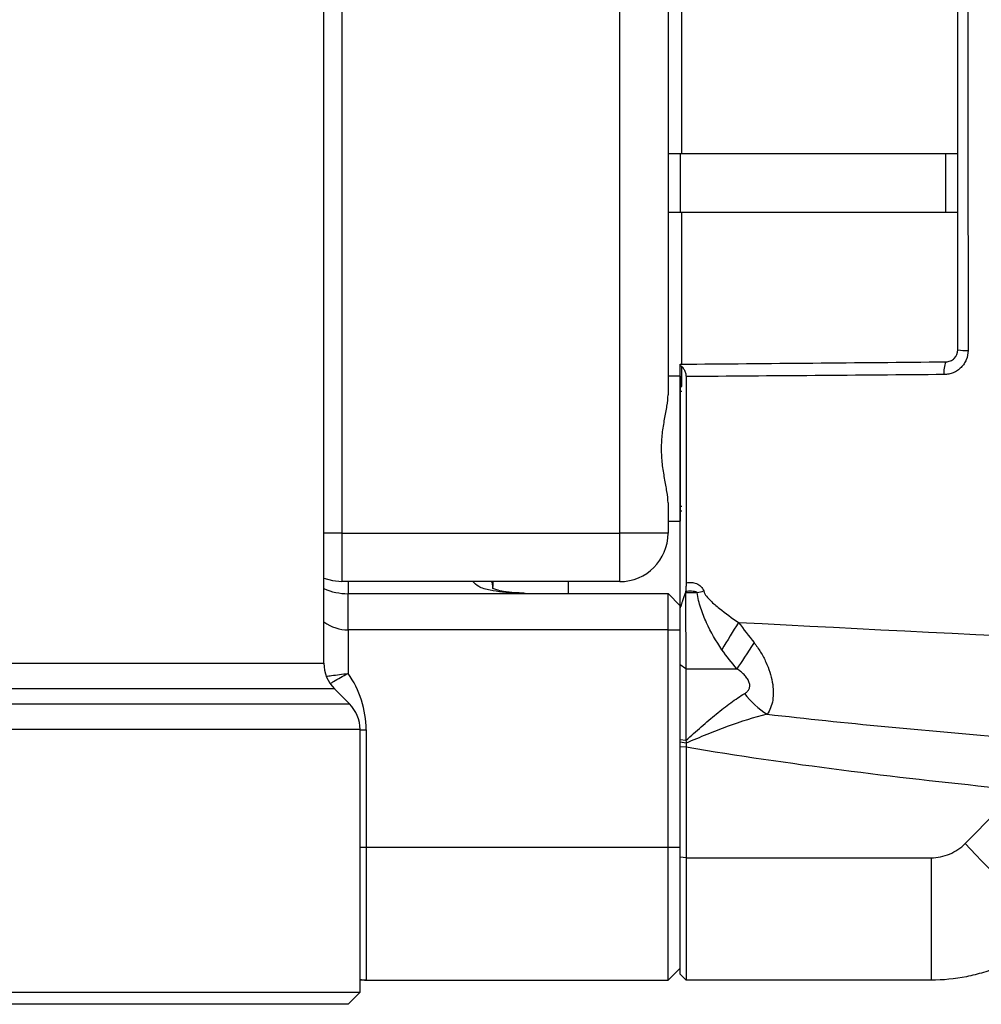
# Model space of a CAD drawing. Units: inches. Extents: x -34 to 37.7, y -16.7 to 26.1.
# Drawn here: x 8 to 11.1, y -13.8 to -10.6 of the extents above; entities that cross this region are included whole.
import ezdxf

# ---------------------------------------------------------------- set-up
doc = ezdxf.new("R2010")
doc.units = ezdxf.units.IN
doc.header["$MEASUREMENT"] = 0

msp = doc.modelspace()

# ---------------------------------------------------------------- linework, layer by layer
at = {"color": 7, "linetype": 'Continuous', "lineweight": 25}
for p, q in [((8.977, -12.68), (8.977, -7.8172)), ((9.0361, -8.2407), (9.0361, -12.2565)), ((9.9416, -12.2565), (9.9416, -8.2407)), ((10.0991, -8.6924), (10.0991, -11.8048)), ((10.1443, -11.0186), (10.1443, -10.2486)), ((10.1443, -11.0186), (10.1443, -10.4511)), ((10.0991, -11.0186), (10.1443, -11.0186)), ((10.1384, -11.0186), (10.1384, -11.2109)), ((10.1384, -11.0186), (10.1384, -11.2109)), ((10.1443, -11.0186), (11.044, -11.0186)), ((11.0049, -11.2109), (11.0049, -11.0186)), ((10.1443, -11.2109), (10.0991, -11.2109)), ((11.044, -11.2109), (10.1443, -11.2109)), ((10.1443, -11.7028), (10.1443, -11.2109)), ((10.1443, -11.7027), (10.1443, -11.2109)), ((10.1443, -11.7784), (10.1443, -11.7116)), ((10.1443, -11.7784), (10.1443, -11.7116)), ((10.1384, -11.7446), (10.0991, -11.7446)), ((10.1384, -11.7446), (10.1384, -12.2171)), ((10.1384, -11.7784), (10.1443, -11.7784)), ((10.1384, -11.7934), (10.1443, -11.7934)), ((10.0991, -12.1569), (10.0991, -12.2565)), ((10.1384, -12.1684), (10.1443, -12.1684)), ((10.1384, -12.1834), (10.1443, -12.1834)), ((10.0991, -12.2171), (10.1384, -12.2171)), ((9.0361, -12.2565), (8.977, -12.2565)), ((9.0361, -12.2565), (9.0361, -12.4139)), ((9.0361, -12.2565), (9.9416, -12.2565)), ((9.9416, -12.4139), (9.9416, -12.2565)), ((10.0991, -12.2565), (9.9416, -12.2565)), ((9.9416, -12.4139), (9.0361, -12.4139)), ((9.0558, -12.4139), (9.0558, -12.4533)), ((9.5282, -12.4139), (9.5282, -12.4301)), ((9.7743, -12.4533), (9.7743, -12.4139)), ((10.1564, -12.45), (10.1945, -12.45)), ((9.0558, -12.5714), (9.0558, -12.4533)), ((9.0558, -12.4533), (10.0991, -12.4533)), ((10.0991, -12.5714), (10.0991, -12.4533)), ((10.0991, -12.4533), (10.1384, -12.4927)), ((9.0558, -12.5714), (9.0558, -12.7133)), ((10.0991, -12.5714), (9.0558, -12.5714)), ((10.0991, -13.2801), (10.0991, -12.5714)), ((10.0991, -12.5714), (10.1384, -12.5714)), ((7.6157, -12.68), (8.977, -12.68)), ((10.1573, -12.6984), (10.1384, -12.6855)), ((10.1384, -12.9295), (10.1384, -12.6855)), ((10.1573, -12.6984), (10.1573, -12.9319)), ((10.1576, -12.6984), (10.3238, -12.6984)), ((9.0116, -12.7635), (7.5874, -12.7635)), ((9.0605, -12.8124), (9.0116, -12.7635)), ((7.5013, -12.8124), (9.0605, -12.8124)), ((9.0951, -12.8959), (7.3752, -12.8959)), ((9.0951, -13.7525), (9.0951, -12.8959)), ((9.0951, -12.8969), (9.1148, -12.8969)), ((9.1148, -12.8969), (9.1148, -13.2801)), ((10.1573, -12.9319), (10.1384, -12.9295)), ((10.1384, -12.9377), (10.1384, -12.9295)), ((10.1579, -12.9404), (10.1384, -12.9377)), ((10.1384, -12.9524), (10.1384, -12.9377)), ((10.1581, -12.9538), (10.1384, -12.9524)), ((10.1384, -13.3126), (10.1384, -12.9524)), ((10.1581, -12.9538), (10.1581, -13.3141)), ((11.0682, -13.2675), (11.1719, -13.1626)), ((9.0951, -13.2801), (9.1148, -13.2801)), ((9.1148, -13.2801), (9.1148, -13.7132)), ((9.1148, -13.2801), (10.0991, -13.2801)), ((10.0991, -13.7132), (10.0991, -13.2801)), ((10.0991, -13.2801), (10.1384, -13.2801)), ((10.1581, -13.3141), (10.1384, -13.3126)), ((10.1384, -13.6935), (10.1384, -13.3126)), ((10.1581, -13.3141), (10.9568, -13.3141)), ((10.1581, -13.3141), (10.1581, -13.7132)), ((10.9568, -13.3141), (10.9568, -13.7132)), ((10.0991, -13.7132), (10.1384, -13.6738)), ((10.1581, -13.7132), (10.1384, -13.6935)), ((9.1148, -13.7132), (10.0991, -13.7132)), ((10.9568, -13.7132), (10.1581, -13.7132)), ((7.3629, -13.7525), (9.0951, -13.7525)), ((9.0558, -13.7919), (9.0951, -13.7525)), ((9.0558, -13.7919), (7.4022, -13.7919))]:
    msp.add_line(p, q, dxfattribs=at)
at = {"color": 7, "linetype": 'Continuous', "lineweight": 25, "flags": 128}
for points in [[(8.977, -12.4024), (9.0054, -12.4109), (9.0361, -12.4139)], [(9.5282, -12.4301), (9.5267, -12.4204), (9.5239, -12.4139)], [(10.3794, -12.613), (10.3713, -12.6254), (10.3634, -12.6374), (10.3559, -12.6491), (10.3486, -12.6602), (10.3417, -12.6708), (10.3353, -12.6807), (10.3293, -12.6899), (10.3238, -12.6984)]]:
    msp.add_lwpolyline(points, dxfattribs=at)
at = {"color": 7, "linetype": 'Continuous', "lineweight": 25}
for centre, radius, start, end in [((11.0698, -11.5109), 0.1497, 260.0426, 272.8667), ((11.0725, -11.728), 0.0741, 155.8435, 188.6537), ((9.9416, -12.2565), 0.1575, 270, 0), ((9.0558, -12.2565), 0.1969, 246.4218, 270), ((9.6289, -12.4984), 0.046, 83.9331, 94.3279), ((7.5786, -2.2519), 10.5283, 284.38667, 284.50448), ((11.7462, -13.4687), 1.6905, 146.963, 150.4903), ((9.0951, -12.68), 0.1181, 180, 225), ((8.7999, -12.8969), 0.315, 0, 35.6591), ((10.5523, -12.631), 0.2515, 216.0402, 238.7912), ((8.977, -12.8959), 0.1181, 0, 45), ((12.4441, -12.0306), 1.8501, 221.9538, 234.6785)]:
    msp.add_arc(centre, radius, start, end, dxfattribs=at)
msp.add_ellipse((9.0558, -12.2565), major_axis=(0, 0.315), ratio=0.625, start_param=2.730076, end_param=3.141593, dxfattribs=at)
for points in [[(11.044, -11.6583), (11.044, -11.1888), (11.044, -10.7188), (11.044, -10.2486)], [(11.0764, -10.2486), (11.0767, -10.7194), (11.077, -11.1901), (11.0773, -11.6604)], [(10.1384, -11.7053), (10.4271, -11.7028), (10.7159, -11.7002), (11.0049, -11.6977)], [(10.1384, -11.7094), (10.1384, -11.7067), (10.1384, -11.7053), (10.1384, -11.7053)], [(10.9993, -11.7392), (10.7186, -11.7414), (10.438, -11.7437), (10.1577, -11.7459)], [(10.1577, -11.7459), (10.1578, -11.9764), (10.158, -12.2016), (10.1581, -12.4176)], [(9.6255, -12.4525), (9.6324, -12.453), (9.6394, -12.4533), (9.6463, -12.4533)], [(9.6338, -12.4526), (9.638, -12.4531), (9.6421, -12.4533), (9.6463, -12.4533)], [(10.1566, -12.4465), (10.1565, -12.4476), (10.1564, -12.4488), (10.1564, -12.45)], [(10.329, -12.5471), (10.3459, -12.5691), (10.3622, -12.5913), (10.3794, -12.613)], [(10.3238, -12.6984), (10.3065, -12.6789), (10.2905, -12.6579), (10.275, -12.636)], [(10.422, -12.8462), (10.6777, -12.8753), (10.9339, -12.8993), (11.1904, -12.9203)], [(10.1573, -12.9319), (10.1579, -12.9352), (10.1581, -12.938), (10.1579, -12.9404)], [(10.1579, -12.9404), (10.158, -12.9448), (10.1581, -12.9493), (10.1581, -12.9538)]]:
    msp.add_open_spline(points, degree=3, dxfattribs=at)
for points, knots in [([(11.0773, -11.6604), (11.0773, -11.6708), (11.0752, -11.6812), (11.0694, -11.6954), (11.0669, -11.6999), (11.0612, -11.7085), (11.058, -11.7124), (11.0508, -11.7197), (11.0468, -11.723), (11.0383, -11.7286), (11.0338, -11.7311), (11.0244, -11.735), (11.0195, -11.7365), (11.0095, -11.7386), (11.0044, -11.7391), (10.9993, -11.7392)], [0, 0, 0, 0, 0.25, 0.25, 0.375, 0.375, 0.5, 0.5, 0.625, 0.625, 0.75, 0.75, 0.875, 0.875, 1, 1, 1, 1]), ([(11.0049, -11.6977), (11.01, -11.6977), (11.015, -11.6966), (11.0244, -11.6928), (11.0287, -11.6899), (11.0395, -11.6792), (11.044, -11.669), (11.044, -11.6583)], [0, 0, 0, 0, 0.25, 0.25, 0.5, 0.5, 1, 1, 1, 1]), ([(10.1384, -11.7094), (10.1394, -11.7099), (10.1412, -11.711), (10.1437, -11.7131), (10.146, -11.7153), (10.148, -11.7176), (10.1499, -11.7201), (10.152, -11.7234), (10.1543, -11.7279), (10.1562, -11.7337), (10.1575, -11.7398), (10.1576, -11.7439), (10.1577, -11.7459)], [0, 0, 0, 0, 0.0960951, 0.1869613, 0.2726664, 0.3533023, 0.4289794, 0.4998317, 0.6361116, 0.7634454, 0.8839215, 1, 1, 1, 1]), ([(10.1384, -12.4998), (10.1384, -12.4621), (10.1384, -12.3869), (10.1384, -12.2739), (10.1384, -12.161), (10.1384, -12.0481), (10.1384, -11.9352), (10.1384, -11.8223), (10.1384, -11.747), (10.1384, -11.7094)], [0, 0, 0, 0, 0.142941, 0.285852, 0.428734, 0.571589, 0.714418, 0.857221, 1, 1, 1, 1]), ([(10.0991, -12.1569), (10.0991, -12.1458), (10.0976, -12.1335), (10.0944, -12.1134), (10.0932, -12.1064), (10.0906, -12.0921), (10.0893, -12.0848), (10.0853, -12.0623), (10.0827, -12.0464), (10.079, -12.0142), (10.078, -11.9978), (10.078, -11.9727), (10.0782, -11.9642), (10.0792, -11.9477), (10.0799, -11.9395), (10.0827, -11.9153), (10.0853, -11.8994), (10.0906, -11.8694), (10.0934, -11.8552), (10.0976, -11.8283), (10.0991, -11.8159), (10.0991, -11.8048)], [0, 0, 0, 0, 0.125, 0.125, 0.1875, 0.1875, 0.25, 0.25, 0.375, 0.375, 0.5, 0.5, 0.5625, 0.5625, 0.625, 0.625, 0.75, 0.75, 0.875, 0.875, 1, 1, 1, 1]), ([(9.6255, -12.4525), (9.6174, -12.4521), (9.5818, -12.4505), (9.53, -12.4462), (9.4828, -12.4335), (9.4686, -12.4197), (9.4627, -12.4139)], [0, 0, 0, 0, 0.132398, 0.58299, 0.826046, 1, 1, 1, 1]), ([(10.1581, -12.4176), (10.1581, -12.4201), (10.158, -12.4247), (10.1577, -12.4313), (10.1573, -12.4371), (10.157, -12.4421), (10.1567, -12.4451), (10.1566, -12.4465)], [0, 0, 0, 0, 0.252414, 0.48081, 0.683151, 0.857058, 1, 1, 1, 1]), ([(10.1581, -12.4176), (10.1637, -12.4165), (10.1695, -12.4162), (10.1809, -12.4172), (10.1865, -12.4184), (10.1973, -12.4228), (10.2023, -12.4258), (10.2106, -12.4339), (10.2139, -12.4389), (10.2154, -12.4446)], [0, 0, 0, 0, 0.25, 0.25, 0.5, 0.5, 0.75, 0.75, 1, 1, 1, 1]), ([(9.6311, -12.4524), (9.6298, -12.4523), (9.6197, -12.4514), (9.5953, -12.4501), (9.5652, -12.4468), (9.5402, -12.4414), (9.5276, -12.4357), (9.5275, -12.4346), (9.5299, -12.4381), (9.5278, -12.4363), (9.5283, -12.4304), (9.5284, -12.4297)], [0, 0, 0, 0, 0.020031, 0.149639, 0.335791, 0.474059, 0.594703, 0.721793, 0.859386, 0.983436, 1, 1, 1, 1]), ([(9.6332, -12.4526), (9.6325, -12.4525), (9.6318, -12.4524), (9.6311, -12.4524), (9.6311, -12.4524)], [0, 0, 0, 0, 0.9680026, 1, 1, 1, 1]), ([(10.1385, -12.4998), (10.1391, -12.4988), (10.1402, -12.4968), (10.1416, -12.4937), (10.1428, -12.4903), (10.1438, -12.4868), (10.145, -12.4831), (10.1463, -12.4792), (10.1487, -12.4725), (10.1521, -12.4629), (10.1549, -12.4545), (10.1563, -12.4503)], [0, 0, 0, 0, 0.072305, 0.140761, 0.206197, 0.272024, 0.343464, 0.420709, 0.503802, 0.748739, 1, 1, 1, 1]), ([(10.1565, -12.45), (10.1565, -12.4531), (10.1565, -12.4597), (10.1565, -12.4702), (10.1565, -12.482), (10.1565, -12.4949), (10.1565, -12.5091), (10.1565, -12.5243), (10.1565, -12.5407), (10.1565, -12.5581), (10.1566, -12.5764), (10.1567, -12.5955), (10.1568, -12.6154), (10.1569, -12.6358), (10.157, -12.6567), (10.1572, -12.6779), (10.1572, -12.6915), (10.1573, -12.6984)], [0, 0, 0, 0, 0.033893, 0.072467, 0.115722, 0.163658, 0.216276, 0.273575, 0.335556, 0.40222, 0.473565, 0.549593, 0.630305, 0.7157, 0.80578, 0.900546, 1, 1, 1, 1]), ([(10.1945, -12.45), (10.1939, -12.4494), (10.1932, -12.449), (10.1918, -12.4482), (10.191, -12.448), (10.1887, -12.4472), (10.1872, -12.4469), (10.1824, -12.446), (10.1792, -12.4457), (10.1695, -12.4452), (10.163, -12.4454), (10.1566, -12.4465)], [0, 0, 0, 0, 0.0625, 0.0625, 0.125, 0.125, 0.25, 0.25, 0.5, 0.5, 1, 1, 1, 1]), ([(10.275, -12.636), (10.2556, -12.6085), (10.2388, -12.5792), (10.2175, -12.5326), (10.211, -12.5167), (10.2004, -12.4841), (10.196, -12.4673), (10.1945, -12.45)], [0, 0, 0, 0, 0.5, 0.5, 0.75, 0.75, 1, 1, 1, 1]), ([(10.2154, -12.4446), (10.2171, -12.451), (10.2206, -12.4565), (10.2286, -12.4668), (10.233, -12.4715), (10.2467, -12.4851), (10.2566, -12.4934), (10.2867, -12.5177), (10.3076, -12.5328), (10.329, -12.5471)], [0, 0, 0, 0, 0.125, 0.125, 0.25, 0.25, 0.5, 0.5, 1, 1, 1, 1]), ([(10.1384, -12.6855), (10.1384, -12.6821), (10.1384, -12.6754), (10.1384, -12.6651), (10.1384, -12.6546), (10.1384, -12.6438), (10.1384, -12.6329), (10.1384, -12.6218), (10.1384, -12.6105), (10.1384, -12.599), (10.1384, -12.5872), (10.1384, -12.5753), (10.1384, -12.5632), (10.1384, -12.5509), (10.1384, -12.5384), (10.1384, -12.5257), (10.1384, -12.5128), (10.1384, -12.5041), (10.1384, -12.4997)], [0, 0, 0, 0, 0.063284, 0.126165, 0.188704, 0.250966, 0.313014, 0.374913, 0.436727, 0.498523, 0.560366, 0.622321, 0.684454, 0.746828, 0.809507, 0.872555, 0.936032, 1, 1, 1, 1]), ([(10.329, -12.5471), (11.1541, -12.5895), (11.9805, -12.6294), (13.6352, -12.7052), (14.4636, -12.7411), (16.122, -12.8098), (16.952, -12.8426), (18.6132, -12.9058), (19.4445, -12.9362), (20.2763, -12.9656)], [0, 0, 0, 0, 0.25, 0.25, 0.5, 0.5, 0.75, 0.75, 1, 1, 1, 1]), ([(10.3794, -12.613), (10.3872, -12.6229), (10.3943, -12.6332), (10.4073, -12.6543), (10.4131, -12.6652), (10.4231, -12.6871), (10.4274, -12.6981), (10.4344, -12.7201), (10.4371, -12.7309), (10.4409, -12.7522), (10.442, -12.7624), (10.4424, -12.7822), (10.4418, -12.7916), (10.439, -12.8093), (10.4367, -12.8176), (10.4306, -12.8328), (10.4267, -12.8398), (10.422, -12.8462)], [0, 0, 0, 0, 0.125, 0.125, 0.25, 0.25, 0.375, 0.375, 0.5, 0.5, 0.625, 0.625, 0.75, 0.75, 0.875, 0.875, 1, 1, 1, 1]), ([(10.349, -12.779), (10.3522, -12.7771), (10.3551, -12.7749), (10.3601, -12.7699), (10.3621, -12.7669), (10.3649, -12.7603), (10.3656, -12.7566), (10.3654, -12.7487), (10.3645, -12.7446), (10.3613, -12.7363), (10.359, -12.7322), (10.3535, -12.7243), (10.3504, -12.7206), (10.3435, -12.7136), (10.3398, -12.7103), (10.332, -12.7041), (10.328, -12.7011), (10.3238, -12.6984)], [0, 0, 0, 0, 0.125, 0.125, 0.25, 0.25, 0.375, 0.375, 0.5, 0.5, 0.625, 0.625, 0.75, 0.75, 0.875, 0.875, 1, 1, 1, 1]), ([(8.985, -12.7226), (8.9906, -12.7219), (9.0121, -12.7189), (9.0375, -12.7156), (9.0556, -12.7133), (9.0558, -12.7133)], [0, 0, 0, 0, 0.257845, 0.991337, 1, 1, 1, 1]), ([(8.9995, -12.7452), (9.0025, -12.7434), (9.0192, -12.7331), (9.0395, -12.722), (9.0556, -12.7134), (9.0558, -12.7133)], [0, 0, 0, 0, 0.176915, 0.990383, 1, 1, 1, 1]), ([(10.1573, -12.9319), (10.1658, -12.9243), (10.1742, -12.9167), (10.1909, -12.9017), (10.1993, -12.8943), (10.2242, -12.8725), (10.2403, -12.8587), (10.2723, -12.8326), (10.288, -12.8203), (10.3191, -12.7978), (10.3342, -12.7877), (10.349, -12.779)], [0, 0, 0, 0, 0.125, 0.125, 0.25, 0.25, 0.5, 0.5, 0.75, 0.75, 1, 1, 1, 1]), ([(10.422, -12.8462), (10.3797, -12.8563), (10.3361, -12.8705), (10.2701, -12.8949), (10.2479, -12.9035), (10.2143, -12.9171), (10.203, -12.9217), (10.1805, -12.931), (10.1692, -12.9358), (10.1579, -12.9404)], [0, 0, 0, 0, 0.5, 0.5, 0.75, 0.75, 0.875, 0.875, 1, 1, 1, 1]), ([(11.1727, -13.0869), (11.0029, -13.0697), (10.8334, -13.0506), (10.4951, -13.0069), (10.3263, -12.9824), (10.1581, -12.9538)], [0, 0, 0, 0, 0.5, 0.5, 1, 1, 1, 1]), ([(10.9568, -13.3141), (10.9672, -13.3141), (10.9775, -13.3131), (10.9976, -13.3091), (11.0076, -13.306), (11.0267, -13.298), (11.0357, -13.2931), (11.0528, -13.2816), (11.0609, -13.2749), (11.0682, -13.2675)], [0, 0, 0, 0, 0.25, 0.25, 0.5, 0.5, 0.75, 0.75, 1, 1, 1, 1]), ([(11.3744, -13.5402), (11.3606, -13.554), (11.3462, -13.567), (11.3161, -13.5917), (11.3005, -13.6033), (11.2523, -13.6353), (11.2184, -13.6534), (11.1649, -13.6756), (11.1464, -13.6822), (11.1094, -13.6934), (11.0907, -13.6981), (11.0341, -13.7093), (10.9958, -13.7132), (10.9568, -13.7132)], [0, 0, 0, 0, 0.125, 0.125, 0.25, 0.25, 0.5, 0.5, 0.625, 0.625, 0.75, 0.75, 1, 1, 1, 1]), ([(9.0951, -13.7095), (9.1015, -13.7113), (9.108, -13.7132), (9.1147, -13.7132), (9.1148, -13.7132)], [0, 0, 0, 0, 0.981112, 1, 1, 1, 1]), ([(9.1148, -13.7132), (9.1147, -13.7132), (9.1078, -13.7132), (9.1014, -13.7132), (9.0951, -13.7132)], [0, 0, 0, 0, 0.024039, 1, 1, 1, 1])]:
    msp.add_open_spline(points, degree=3, knots=knots, dxfattribs=at)

doc.saveas('drawing.dxf')
